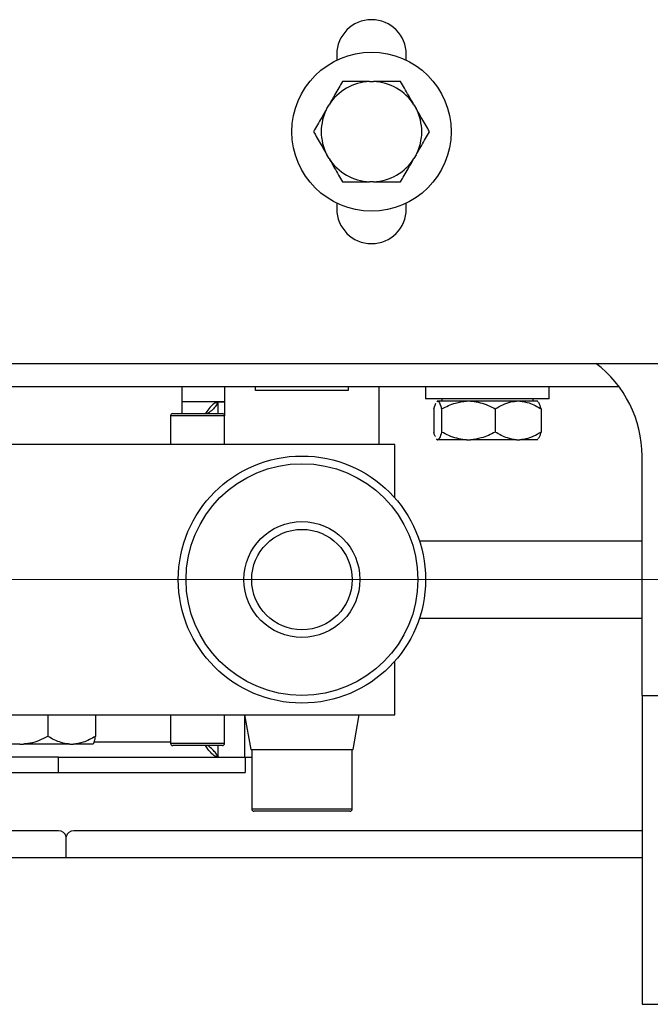
# Model space of a CAD drawing. Units: millimetres. Extents: x 20 to 421, y 10 to 287.
# Drawn here: x 308 to 310, y 104 to 108 of the extents above; entities that cross this region are included whole.
import ezdxf

# ---------------------------------------------------------------- set-up
doc = ezdxf.new("R2010")
doc.units = ezdxf.units.MM
doc.linetypes.add('CENTERX2', pattern=[20.32, 12.7, -2.54, 2.54, -2.54])

msp = doc.modelspace()

# ---------------------------------------------------------------- linework, layer by layer
at = {"color": 7, "linetype": 'Continuous', "lineweight": 25}
for p, q in [((308.752011, 107.937079), (308.752011, 107.916079)), ((309.009154, 107.916079), (309.009154, 107.937079)), ((308.872904, 107.837079), (308.888261, 107.837079)), ((308.71591, 107.737572), (308.723589, 107.750872)), ((309.037577, 107.750872), (309.045255, 107.737572)), ((308.723589, 107.551858), (308.71591, 107.565158)), ((309.045255, 107.565158), (309.037577, 107.551858)), ((308.888261, 107.465651), (308.872904, 107.465651)), ((308.752011, 107.386651), (308.752011, 107.365651)), ((309.009154, 107.365651), (309.009154, 107.386651)), ((303.537726, 106.794222), (313.666297, 106.794222)), ((307.023599, 106.708508), (309.794868, 106.708508)), ((308.180583, 106.608508), (308.180583, 106.708508)), ((308.337726, 106.708508), (308.337726, 106.599936)), ((308.452011, 106.694222), (308.452011, 106.708508)), ((308.794868, 106.708508), (308.794868, 106.694222)), ((308.909154, 106.494222), (308.909154, 106.708508)), ((309.080583, 106.708508), (309.080583, 106.662794)), ((309.537726, 106.662794), (309.537726, 106.708508)), ((308.794868, 106.694222), (308.452011, 106.694222)), ((308.337726, 106.651365), (308.180583, 106.651365)), ((308.337726, 106.651079), (308.315473, 106.651079)), ((309.131548, 106.662794), (309.080583, 106.662794)), ((309.110664, 106.625651), (309.118196, 106.64739)), ((309.121725, 106.651472), (309.124104, 106.654222)), ((309.124104, 106.654222), (309.123281, 106.654222)), ((309.126177, 106.654222), (309.124104, 106.654222)), ((309.231754, 106.654222), (309.126177, 106.654222)), ((309.537726, 106.662794), (309.131548, 106.662794)), ((309.140424, 106.662794), (309.140424, 106.654222)), ((309.245969, 106.654222), (309.231754, 106.654222)), ((309.416805, 106.654222), (309.245969, 106.654222)), ((309.428946, 106.654222), (309.416805, 106.654222)), ((309.495027, 106.654222), (309.428946, 106.654222)), ((309.477884, 106.654222), (309.477884, 106.662794)), ((308.137726, 106.599936), (308.137726, 106.494222)), ((308.146297, 106.608508), (308.329154, 106.608508)), ((308.337726, 106.494222), (308.337726, 106.599936)), ((309.110664, 106.625651), (309.110664, 106.539936)), ((309.139616, 106.625651), (309.139616, 106.539936)), ((309.338107, 106.625651), (309.338107, 106.539936)), ((309.507644, 106.625651), (309.507644, 106.539936)), ((308.966297, 106.494222), (307.137726, 106.494222)), ((308.966297, 106.296594), (308.966297, 106.494222)), ((309.124104, 106.511365), (309.123281, 106.511365)), ((309.124104, 106.511365), (309.126177, 106.511365)), ((309.231754, 106.511365), (309.126177, 106.511365)), ((309.231754, 106.511365), (309.245969, 106.511365)), ((309.416805, 106.511365), (309.245969, 106.511365)), ((309.416805, 106.511365), (309.428946, 106.511365)), ((309.495027, 106.511365), (309.428946, 106.511365)), ((309.880583, 105.565651), (309.880583, 106.451365)), ((309.057688, 106.137079), (309.880583, 106.137079)), ((309.057688, 105.851365), (309.880583, 105.851365)), ((308.966297, 105.494222), (308.966297, 105.691851)), ((309.880583, 105.565651), (310.737726, 105.565651)), ((309.880583, 105.565651), (309.880583, 104.422794)), ((307.137726, 105.494222), (308.966297, 105.494222)), ((307.684079, 105.494222), (307.684079, 105.414222)), ((307.860263, 105.494222), (307.860263, 105.414222)), ((308.137726, 105.494222), (308.137726, 105.388508)), ((308.337726, 105.388508), (308.337726, 105.494222)), ((308.411503, 105.494222), (308.411503, 105.337365)), ((308.411673, 105.494222), (308.434344, 105.365651)), ((308.812536, 105.365651), (308.835207, 105.494222)), ((307.580151, 105.385651), (307.508664, 105.385651)), ((307.580151, 105.385651), (307.594041, 105.385651)), ((307.765862, 105.385651), (307.594041, 105.385651)), ((307.765862, 105.385651), (307.778479, 105.385651)), ((307.85217, 105.385651), (307.778479, 105.385651)), ((308.329154, 105.379936), (308.146297, 105.379936)), ((308.434344, 105.365651), (308.812536, 105.365651)), ((308.437726, 105.365651), (308.437726, 105.145651)), ((308.809154, 105.145651), (308.809154, 105.365651)), ((307.72322, 105.337079), (305.094868, 105.337079)), ((307.72322, 105.279936), (307.72322, 105.337079)), ((307.72322, 105.337079), (308.41385, 105.337079)), ((308.315473, 105.337365), (308.411503, 105.337365)), ((308.411503, 105.337365), (308.437726, 105.337365)), ((308.41385, 105.337079), (308.41385, 105.279936)), ((305.094868, 105.279936), (307.72322, 105.279936)), ((307.72322, 105.279936), (308.41385, 105.279936)), ((308.524767, 105.137079), (308.446297, 105.137079)), ((308.800583, 105.137079), (308.524767, 105.137079)), ((307.72344, 105.064174), (304.574868, 105.064174)), ((309.880583, 105.064174), (307.780583, 105.064174)), ((307.752011, 104.965651), (307.752011, 105.042177)), ((304.574868, 104.965651), (309.880583, 104.965651)), ((309.880583, 104.422794), (310.737726, 104.422794))]:
    msp.add_line(p, q, dxfattribs=at)
at = {"color": 8, "linetype": 'Continuous', "lineweight": 25}
for p, q in [((308.312773, 106.651079), (308.312773, 106.608508)), ((308.337726, 106.599936), (308.137726, 106.599936)), ((307.855397, 105.394222), (308.137726, 105.394222)), ((308.137726, 105.388508), (308.337726, 105.388508)), ((308.312773, 105.379936), (308.312773, 105.337365)), ((308.437726, 105.145651), (308.519992, 105.145651)), ((308.519992, 105.145651), (308.809154, 105.145651))]:
    msp.add_line(p, q, dxfattribs=at)
at = {"color": 7, "linetype": 'CENTERX2', "lineweight": 18}
msp.add_line((301.82344, 105.994222), (319.216234, 105.994222), dxfattribs=at)
at = {"color": 7, "linetype": 'Continuous', "lineweight": 25}
for centre, radius in [((308.880583, 107.651365), 0.294286), ((308.62344, 105.994222), 0.457143), ((308.62344, 105.994222), 0.428571), ((308.62344, 105.994222), 0.214286), ((308.62344, 105.994222), 0.185714)]:
    msp.add_circle(centre, radius, dxfattribs=at)
for centre, radius, start, end in [((308.880583, 107.937079), 0.128571, 0, 180), ((308.880583, 107.651365), 0.185873, 92.367608, 147.632392), ((308.880583, 107.651365), 0.185873, 32.367608, 87.632392), ((308.880583, 107.651365), 0.185873, 152.367608, 207.632392), ((308.880583, 107.651365), 0.185873, 332.367608, 27.632392), ((308.880583, 107.651365), 0.185873, 212.367608, 267.632392), ((308.880583, 107.651365), 0.185873, 272.367608, 327.632392), ((308.880583, 107.365651), 0.128571, 180, 0), ((309.452011, 106.451365), 0.428571, 0, 53.130102), ((308.146297, 106.599936), 0.008571, 90, 180), ((308.329154, 106.599936), 0.008571, 0, 90), ((308.146297, 105.388508), 0.008571, 180, 270), ((308.329154, 105.388508), 0.008571, 270, 0), ((308.446297, 105.145651), 0.008571, 180, 270), ((308.800583, 105.145651), 0.008571, 270, 0), ((307.726349, 105.038398), 0.025939, 8.376712, 96.439633), ((307.777673, 105.038398), 0.025939, 83.560367, 171.623288)]:
    msp.add_arc(centre, radius, start, end, dxfattribs=at)
for points, knots in [([(308.773361, 107.837079), (308.764224, 107.821254), (308.748329, 107.793724), (308.73097, 107.763656), (308.723589, 107.750872)], [0, 0, 0, 0, 0.57483101, 1, 1, 1, 1]), ([(308.872904, 107.837079), (308.858323, 107.837079), (308.823603, 107.837079), (308.791805, 107.837079), (308.773361, 107.837079)], [0, 0, 0, 0, 0.41995655, 1, 1, 1, 1]), ([(308.987805, 107.837079), (308.984723, 107.837079), (308.958967, 107.837079), (308.92543, 107.837079), (308.89424, 107.837079), (308.888261, 107.837079)], [0, 0, 0, 0, 0.0990089, 0.82730362, 1, 1, 1, 1]), ([(309.037577, 107.750872), (309.036499, 107.752739), (309.024463, 107.773586), (309.007305, 107.803304), (308.992594, 107.828785), (308.987805, 107.837079)], [0, 0, 0, 0, 0.062211781, 0.694720893, 1, 1, 1, 1]), ([(308.71591, 107.737572), (308.714832, 107.735705), (308.702796, 107.714858), (308.685638, 107.68514), (308.670927, 107.65966), (308.666138, 107.651365)], [0, 0, 0, 0, 0.06221178, 0.69472089, 1, 1, 1, 1]), ([(309.095027, 107.651365), (309.08589, 107.66719), (309.069996, 107.69472), (309.052636, 107.724788), (309.045255, 107.737572)], [0, 0, 0, 0, 0.574831012, 1, 1, 1, 1]), ([(308.666138, 107.651365), (308.675275, 107.63554), (308.691169, 107.60801), (308.708529, 107.577942), (308.71591, 107.565158)], [0, 0, 0, 0, 0.57483101, 1, 1, 1, 1]), ([(309.045255, 107.565158), (309.046333, 107.567025), (309.058369, 107.587872), (309.075527, 107.61759), (309.090238, 107.64307), (309.095027, 107.651365)], [0, 0, 0, 0, 0.06221178, 0.69472089, 1, 1, 1, 1]), ([(308.723589, 107.551858), (308.724667, 107.549991), (308.736703, 107.529144), (308.75386, 107.499426), (308.768572, 107.473945), (308.773361, 107.465651)], [0, 0, 0, 0, 0.06221178, 0.69472089, 1, 1, 1, 1]), ([(308.987805, 107.465651), (308.996942, 107.481476), (309.012836, 107.509006), (309.030196, 107.539074), (309.037577, 107.551858)], [0, 0, 0, 0, 0.57483101, 1, 1, 1, 1]), ([(308.773361, 107.465651), (308.776443, 107.465651), (308.802198, 107.465651), (308.835736, 107.465651), (308.866926, 107.465651), (308.872904, 107.465651)], [0, 0, 0, 0, 0.0990089, 0.82730362, 1, 1, 1, 1]), ([(308.888261, 107.465651), (308.902842, 107.465651), (308.937562, 107.465651), (308.969361, 107.465651), (308.987805, 107.465651)], [0, 0, 0, 0, 0.41995655, 1, 1, 1, 1]), ([(308.31644, 106.651365), (308.311534, 106.650513), (308.301724, 106.64881), (308.287008, 106.635488), (308.275497, 106.621031), (308.268891, 106.611072), (308.26719, 106.608508)], [0, 0, 0, 0, 0.29880015, 0.5976003, 0.89640045, 1, 1, 1, 1]), ([(308.312773, 106.651079), (308.310578, 106.646341), (308.306188, 106.636865), (308.293035, 106.622675), (308.281687, 106.613222), (308.276027, 106.608508)], [0, 0, 0, 0, 0.33389262, 0.66778523, 1, 1, 1, 1]), ([(309.126177, 106.654222), (309.126468, 106.654109), (309.129718, 106.652843), (309.134351, 106.644015), (309.138323, 106.630161), (309.139616, 106.625651)], [0, 0, 0, 0, 0.062211781, 0.694720893, 1, 1, 1, 1]), ([(309.139616, 106.625651), (309.15653, 106.634095), (309.185954, 106.648785), (309.218091, 106.6526), (309.231754, 106.654222)], [0, 0, 0, 0, 0.57483101, 1, 1, 1, 1]), ([(309.245969, 106.654222), (309.247964, 106.654109), (309.270245, 106.652843), (309.302008, 106.644015), (309.329241, 106.630161), (309.338107, 106.625651)], [0, 0, 0, 0, 0.06221178, 0.69472089, 1, 1, 1, 1]), ([(309.338107, 106.625651), (309.340543, 106.627159), (309.360906, 106.639762), (309.38742, 106.651557), (309.412078, 106.653793), (309.416805, 106.654222)], [0, 0, 0, 0, 0.0990089, 0.82730362, 1, 1, 1, 1]), ([(309.428946, 106.654222), (309.440474, 106.652632), (309.467923, 106.648845), (309.493062, 106.634166), (309.507644, 106.625651)], [0, 0, 0, 0, 0.41995655, 1, 1, 1, 1]), ([(309.507644, 106.625651), (309.505186, 106.634342), (309.501642, 106.646875), (309.49777, 106.650393), (309.496583, 106.651472)], [0, 0, 0, 0, 0.69353072, 1, 1, 1, 1]), ([(309.116802, 106.523083), (309.116055, 106.524216), (309.113901, 106.527481), (309.111943, 106.535017), (309.110664, 106.539936)], [0, 0, 0, 0, 0.347142638, 1, 1, 1, 1]), ([(309.139616, 106.539936), (309.137149, 106.531492), (309.132857, 106.516802), (309.12817, 106.512987), (309.126177, 106.511365)], [0, 0, 0, 0, 0.57483101, 1, 1, 1, 1]), ([(309.231754, 106.511365), (309.229759, 106.511478), (309.207478, 106.512744), (309.175715, 106.521573), (309.148482, 106.535427), (309.139616, 106.539936)], [0, 0, 0, 0, 0.06221178, 0.69472089, 1, 1, 1, 1]), ([(309.338107, 106.539936), (309.321193, 106.531492), (309.291769, 106.516802), (309.259632, 106.512987), (309.245969, 106.511365)], [0, 0, 0, 0, 0.57483101, 1, 1, 1, 1]), ([(309.416805, 106.511365), (309.405277, 106.512955), (309.377828, 106.516742), (309.352688, 106.531422), (309.338107, 106.539936)], [0, 0, 0, 0, 0.41995655, 1, 1, 1, 1]), ([(309.507644, 106.539936), (309.505207, 106.538428), (309.484845, 106.525825), (309.458331, 106.514031), (309.433672, 106.511794), (309.428946, 106.511365)], [0, 0, 0, 0, 0.0990089, 0.82730362, 1, 1, 1, 1]), ([(309.496574, 106.514384), (309.499004, 106.517583), (309.502852, 106.522649), (309.506354, 106.535281), (309.507644, 106.539936)], [0, 0, 0, 0, 0.63145346, 1, 1, 1, 1]), ([(309.124104, 106.511365), (309.123811, 106.511424), (309.123005, 106.511586), (309.122229, 106.513294), (309.121734, 106.514384)], [0, 0, 0, 0, 0.36239715, 1, 1, 1, 1]), ([(307.684079, 105.414222), (307.681291, 105.412714), (307.657995, 105.400111), (307.62766, 105.388316), (307.599449, 105.386079), (307.594041, 105.385651)], [0, 0, 0, 0, 0.099008901, 0.827303621, 1, 1, 1, 1]), ([(307.765862, 105.385651), (307.764091, 105.385764), (307.744314, 105.38703), (307.716121, 105.395858), (307.691948, 105.409712), (307.684079, 105.414222)], [0, 0, 0, 0, 0.06221178, 0.69472089, 1, 1, 1, 1]), ([(307.860263, 105.414222), (307.84525, 105.405778), (307.819132, 105.391088), (307.790607, 105.387273), (307.778479, 105.385651)], [0, 0, 0, 0, 0.57483101, 1, 1, 1, 1]), ([(307.852652, 105.386338), (307.854422, 105.390055), (307.857064, 105.395604), (307.859469, 105.409602), (307.860263, 105.414222)], [0, 0, 0, 0, 0.66997578, 1, 1, 1, 1]), ([(308.31644, 105.337079), (308.311534, 105.337931), (308.301724, 105.339635), (308.287008, 105.352956), (308.275497, 105.367413), (308.268891, 105.377372), (308.26719, 105.379936)], [0, 0, 0, 0, 0.29880015, 0.5976003, 0.89640045, 1, 1, 1, 1]), ([(308.312773, 105.337365), (308.310578, 105.342103), (308.306188, 105.351579), (308.293035, 105.36577), (308.281687, 105.375222), (308.276027, 105.379936)], [0, 0, 0, 0, 0.33389262, 0.66778523, 1, 1, 1, 1])]:
    msp.add_open_spline(points, degree=3, knots=knots, dxfattribs=at)

doc.saveas('drawing.dxf')
